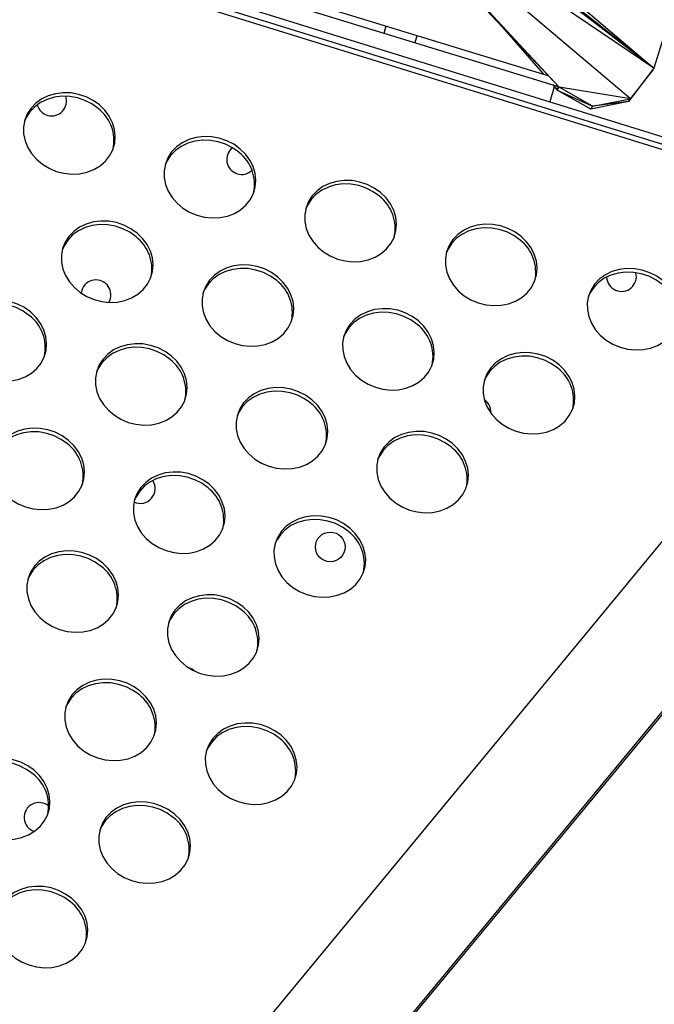
# Model space of a CAD drawing. Extents: x -5083 to 5878, y -1863 to 5941.
# Drawn here: x 2447 to 2617, y 2228 to 2493 of the extents above; entities that cross this region are included whole.
import ezdxf

# ---------------------------------------------------------------- set-up
doc = ezdxf.new("R2010")
doc.units = 0
doc.linetypes.add('SLD-CONTINUA', pattern=[0])
doc.layers.get('0').update_dxf_attribs({"linetype": 'CONTINUOUS'})

msp = doc.modelspace()

# ---------------------------------------------------------------- linework, layer by layer
at = {"color": 7, "linetype": 'SLD-CONTINUA'}
for p, q in [((2645.81, 2451.67), (1671.57, 2753.77)), ((1672.16, 2755.68), (2646.4, 2453.58)), ((2644.08, 2450.78), (1672.5, 2752.06)), ((1723.09, 2743), (2588.66, 2478.41)), ((1720.16, 2741.81), (2591.19, 2475.55)), ((2469.85, 2605.7), (2617.18, 2480.34)), ((2617.18, 2480.34), (2469.84, 2596.97)), ((2617.18, 2480.34), (2474.73, 2589.75)), ((2647.92, 2579.46), (2617.18, 2480.34)), ((2617.18, 2480.34), (2536.02, 2535.36)), ((2610.85, 2472.15), (2536.02, 2535.36)), ((2591.67, 2475.22), (2536.02, 2535.36)), ((2591.67, 2475.22), (2540.89, 2529.13)), ((2544.57, 2489.8), (2545.15, 2491.71)), ((2575.71, 2492.16), (2587.4, 2478.8)), ((2552.92, 2487.25), (2553.51, 2489.16)), ((2617.18, 2480.34), (2610.36, 2471.36)), ((2617.18, 2480.34), (2610.85, 2472.15)), ((2617.18, 2480.34), (2616.69, 2479.56)), ((2610.36, 2471.36), (2616.69, 2479.56)), ((2590.39, 2475.35), (2589.15, 2471.33)), ((2589.89, 2475.95), (2590.76, 2474.92)), ((2590.76, 2474.92), (2591.67, 2475.22)), ((2590.76, 2474.92), (2591.18, 2474.43)), ((2590.82, 2475.66), (2591.67, 2475.22)), ((2591.18, 2474.43), (2591.67, 2475.22)), ((2610.85, 2472.15), (2591.67, 2475.22)), ((2600.68, 2470.1), (2591.67, 2475.22)), ((2591.18, 2474.43), (2600.68, 2470.1)), ((2600.2, 2469.32), (2591.18, 2474.43)), ((2610.36, 2471.36), (2600.2, 2469.32)), ((2600.68, 2470.1), (2600.2, 2469.32)), ((2600.68, 2470.1), (2610.85, 2472.15)), ((2610.36, 2471.36), (2600.68, 2470.1)), ((2610.85, 2472.15), (2610.36, 2471.36)), ((2463.26, 2420.55), (2463.1, 2419.79)), ((2650.98, 2391.38), (1778.37, 1334.09)), ((2650.37, 2390.65), (2106.09, 1731.19)), ((1800.82, 1318.45), (2677.06, 2376.78)), ((1801.18, 1318.07), (2677.52, 2376.52))]:
    msp.add_line(p, q, dxfattribs=at)
at = {"color": 7, "linetype": 'SLD-CONTINUA', "flags": 128}
for points in [[(2467.99, 2470.47), (2466.3, 2471.68), (2464.42, 2472.64), (2462.41, 2473.31), (2460.33, 2473.69), (2458.23, 2473.75), (2456.19, 2473.49), (2454.25, 2472.93), (2452.48, 2472.07), (2450.92, 2470.95), (2449.62, 2469.6), (2448.61, 2468.05), (2447.93, 2466.35), (2447.6, 2464.54), (2447.61, 2462.69), (2447.99, 2460.84), (2448.7, 2459.04), (2449.74, 2457.36), (2451.07, 2455.83), (2452.66, 2454.5), (2454.46, 2453.41), (2456.41, 2452.59), (2458.46, 2452.06), (2460.56, 2451.85), (2462.63, 2451.95), (2464.63, 2452.36), (2466.49, 2453.07), (2468.17, 2454.06), (2469.6, 2455.3), (2470.76, 2456.76), (2471.61, 2458.39), (2472.11, 2460.15), (2472.27, 2461.98), (2472.08, 2463.84), (2471.53, 2465.67), (2470.65, 2467.42), (2469.46, 2469.03), (2467.99, 2470.47)], [(2467.69, 2469.5), (2466, 2470.72), (2464.12, 2471.68), (2462.11, 2472.35), (2460.03, 2472.72), (2457.93, 2472.78), (2455.89, 2472.53), (2453.95, 2471.97), (2452.18, 2471.11), (2450.62, 2469.99), (2449.31, 2468.64), (2448.31, 2467.09), (2447.85, 2466.06)], [(2505.82, 2458.67), (2504.13, 2459.88), (2502.25, 2460.84), (2500.24, 2461.52), (2498.15, 2461.89), (2496.06, 2461.95), (2494.02, 2461.69), (2492.08, 2461.13), (2490.3, 2460.28), (2488.74, 2459.16), (2487.44, 2457.8), (2486.44, 2456.25), (2485.76, 2454.55), (2485.42, 2452.74), (2485.44, 2450.89), (2485.82, 2449.04), (2486.53, 2447.25), (2487.57, 2445.56), (2488.9, 2444.03), (2490.49, 2442.7), (2492.28, 2441.61), (2494.23, 2440.79), (2496.29, 2440.27), (2498.38, 2440.05), (2500.46, 2440.15), (2502.46, 2440.56), (2504.32, 2441.27), (2505.99, 2442.26), (2507.43, 2443.5), (2508.59, 2444.96), (2509.43, 2446.59), (2509.94, 2448.35), (2510.1, 2450.19), (2509.9, 2452.05), (2509.36, 2453.88), (2508.48, 2455.62), (2507.29, 2457.23), (2505.82, 2458.67)], [(2505.52, 2457.71), (2503.82, 2458.92), (2501.94, 2459.88), (2499.93, 2460.55), (2497.85, 2460.93), (2495.76, 2460.99), (2493.72, 2460.73), (2491.78, 2460.17), (2490, 2459.31), (2488.44, 2458.19), (2487.14, 2456.84), (2486.14, 2455.29), (2485.68, 2454.26)], [(2543.65, 2446.87), (2541.95, 2448.09), (2540.07, 2449.04), (2538.06, 2449.72), (2535.98, 2450.09), (2533.89, 2450.15), (2531.84, 2449.9), (2529.91, 2449.33), (2528.13, 2448.48), (2526.57, 2447.36), (2525.27, 2446), (2524.26, 2444.45), (2523.59, 2442.75), (2523.25, 2440.95), (2523.27, 2439.09), (2523.64, 2437.24), (2524.36, 2435.45), (2525.4, 2433.76), (2526.73, 2432.23), (2528.32, 2430.91), (2530.11, 2429.82), (2532.06, 2429), (2534.12, 2428.47), (2536.21, 2428.25), (2538.29, 2428.35), (2540.28, 2428.76), (2542.15, 2429.47), (2543.82, 2430.46), (2545.26, 2431.71), (2546.41, 2433.16), (2547.26, 2434.8), (2547.77, 2436.56), (2547.93, 2438.39), (2547.73, 2440.25), (2547.18, 2442.08), (2546.3, 2443.82), (2545.11, 2445.44), (2543.65, 2446.87)], [(2543.35, 2445.91), (2541.65, 2447.12), (2539.77, 2448.08), (2537.76, 2448.76), (2535.68, 2449.13), (2533.59, 2449.19), (2531.54, 2448.93), (2529.6, 2448.37), (2527.83, 2447.52), (2526.27, 2446.4), (2524.97, 2445.04), (2523.96, 2443.49), (2523.51, 2442.46)], [(2478.18, 2435.94), (2476.48, 2437.16), (2474.6, 2438.11), (2472.59, 2438.79), (2470.51, 2439.16), (2468.42, 2439.22), (2466.37, 2438.97), (2464.44, 2438.4), (2462.66, 2437.55), (2461.1, 2436.43), (2459.8, 2435.07), (2458.79, 2433.52), (2458.11, 2431.82), (2457.78, 2430.02), (2457.8, 2428.16), (2458.17, 2426.31), (2458.89, 2424.52), (2459.93, 2422.83), (2461.26, 2421.3), (2462.84, 2419.98), (2464.64, 2418.89), (2466.59, 2418.07), (2468.64, 2417.54), (2470.74, 2417.32), (2472.81, 2417.42), (2474.81, 2417.83), (2476.68, 2418.54), (2478.35, 2419.53), (2479.79, 2420.78), (2480.94, 2422.23), (2481.79, 2423.87), (2482.3, 2425.63), (2482.46, 2427.46), (2482.26, 2429.32), (2481.71, 2431.15), (2480.83, 2432.89), (2479.64, 2434.51), (2478.18, 2435.94)], [(2477.88, 2434.98), (2476.18, 2436.19), (2474.3, 2437.15), (2472.29, 2437.83), (2470.21, 2438.2), (2468.12, 2438.26), (2466.07, 2438), (2464.13, 2437.44), (2462.36, 2436.59), (2460.8, 2435.47), (2459.5, 2434.11), (2458.49, 2432.56), (2458.04, 2431.53)], [(2581.48, 2435.07), (2579.78, 2436.29), (2577.9, 2437.25), (2575.89, 2437.92), (2573.81, 2438.29), (2571.72, 2438.35), (2569.67, 2438.1), (2567.73, 2437.54), (2565.96, 2436.68), (2564.4, 2435.56), (2563.1, 2434.21), (2562.09, 2432.66), (2561.41, 2430.95), (2561.08, 2429.15), (2561.1, 2427.3), (2561.47, 2425.45), (2562.19, 2423.65), (2563.23, 2421.97), (2564.56, 2420.44), (2566.14, 2419.11), (2567.94, 2418.02), (2569.89, 2417.2), (2571.94, 2416.67), (2574.04, 2416.46), (2576.11, 2416.55), (2578.11, 2416.96), (2579.97, 2417.68), (2581.65, 2418.67), (2583.08, 2419.91), (2584.24, 2421.37), (2585.09, 2423), (2585.6, 2424.76), (2585.76, 2426.59), (2585.56, 2428.45), (2585.01, 2430.28), (2584.13, 2432.03), (2582.94, 2433.64), (2581.48, 2435.07)], [(2581.17, 2434.11), (2579.48, 2435.33), (2577.6, 2436.28), (2575.59, 2436.96), (2573.51, 2437.33), (2571.41, 2437.39), (2569.37, 2437.14), (2567.43, 2436.57), (2565.66, 2435.72), (2564.1, 2434.6), (2562.8, 2433.24), (2561.79, 2431.69), (2561.33, 2430.67)], [(2516.01, 2424.14), (2514.31, 2425.36), (2512.43, 2426.32), (2510.42, 2426.99), (2508.34, 2427.36), (2506.24, 2427.42), (2504.2, 2427.17), (2502.26, 2426.61), (2500.49, 2425.75), (2498.93, 2424.63), (2497.63, 2423.28), (2496.62, 2421.73), (2495.94, 2420.02), (2495.61, 2418.22), (2495.63, 2416.37), (2496, 2414.52), (2496.71, 2412.72), (2497.75, 2411.04), (2499.09, 2409.51), (2500.67, 2408.18), (2502.47, 2407.09), (2504.42, 2406.27), (2506.47, 2405.74), (2508.57, 2405.53), (2510.64, 2405.62), (2512.64, 2406.03), (2514.5, 2406.75), (2516.18, 2407.74), (2517.61, 2408.98), (2518.77, 2410.44), (2519.62, 2412.07), (2520.13, 2413.83), (2520.28, 2415.66), (2520.09, 2417.52), (2519.54, 2419.35), (2518.66, 2421.1), (2517.47, 2422.71), (2516.01, 2424.14)], [(2515.7, 2423.18), (2514.01, 2424.4), (2512.13, 2425.35), (2510.12, 2426.03), (2508.04, 2426.4), (2505.94, 2426.46), (2503.9, 2426.21), (2501.96, 2425.64), (2500.19, 2424.79), (2498.63, 2423.67), (2497.32, 2422.31), (2496.32, 2420.76), (2495.86, 2419.74)], [(2619.66, 2423.15), (2617.96, 2424.36), (2616.08, 2425.32), (2614.07, 2426), (2611.99, 2426.37), (2609.9, 2426.43), (2607.85, 2426.17), (2605.91, 2425.61), (2604.14, 2424.76), (2602.58, 2423.64), (2601.28, 2422.28), (2600.27, 2420.73), (2599.59, 2419.03), (2599.26, 2417.23), (2599.28, 2415.37), (2599.65, 2413.52), (2600.37, 2411.73), (2601.41, 2410.04), (2602.74, 2408.51), (2604.32, 2407.18), (2606.12, 2406.09), (2608.07, 2405.27), (2610.12, 2404.75), (2612.22, 2404.53), (2614.29, 2404.63), (2616.29, 2405.04), (2618.16, 2405.75), (2619.83, 2406.74), (2621.27, 2407.98), (2622.42, 2409.44), (2623.27, 2411.07), (2623.78, 2412.83), (2623.94, 2414.67), (2623.74, 2416.53), (2623.19, 2418.36), (2622.31, 2420.1), (2621.12, 2421.71), (2619.66, 2423.15)], [(2619.36, 2422.19), (2617.66, 2423.4), (2615.78, 2424.36), (2613.77, 2425.03), (2611.69, 2425.41), (2609.6, 2425.47), (2607.55, 2425.21), (2605.61, 2424.65), (2603.84, 2423.8), (2602.28, 2422.67), (2600.98, 2421.32), (2599.97, 2419.77), (2599.52, 2418.74)], [(2449.52, 2414.71), (2447.83, 2415.93), (2445.95, 2416.89), (2443.94, 2417.56), (2441.86, 2417.93), (2439.76, 2417.99), (2437.72, 2417.74), (2435.78, 2417.18), (2434.01, 2416.32), (2432.45, 2415.2), (2431.15, 2413.85), (2430.14, 2412.3), (2429.46, 2410.59), (2429.13, 2408.79), (2429.14, 2406.94), (2429.52, 2405.09), (2430.23, 2403.29), (2431.27, 2401.61), (2432.61, 2400.08), (2434.19, 2398.75), (2435.99, 2397.66), (2437.94, 2396.84), (2439.99, 2396.31), (2442.09, 2396.1), (2444.16, 2396.19), (2446.16, 2396.6), (2448.02, 2397.32), (2449.7, 2398.31), (2451.13, 2399.55), (2452.29, 2401.01), (2453.14, 2402.64), (2453.64, 2404.4), (2453.8, 2406.23), (2453.61, 2408.09), (2453.06, 2409.92), (2452.18, 2411.67), (2450.99, 2413.28), (2449.52, 2414.71)], [(2449.22, 2413.75), (2447.53, 2414.97), (2445.65, 2415.92), (2443.64, 2416.6), (2441.56, 2416.97), (2439.46, 2417.03), (2437.42, 2416.78), (2435.48, 2416.21), (2433.71, 2415.36), (2432.15, 2414.24), (2430.84, 2412.88), (2429.84, 2411.33), (2429.38, 2410.31)], [(2553.83, 2412.35), (2552.14, 2413.56), (2550.26, 2414.52), (2548.25, 2415.19), (2546.17, 2415.57), (2544.07, 2415.63), (2542.03, 2415.37), (2540.09, 2414.81), (2538.32, 2413.96), (2536.76, 2412.83), (2535.45, 2411.48), (2534.45, 2409.93), (2533.77, 2408.23), (2533.43, 2406.42), (2533.45, 2404.57), (2533.83, 2402.72), (2534.54, 2400.93), (2535.58, 2399.24), (2536.91, 2397.71), (2538.5, 2396.38), (2540.29, 2395.29), (2542.25, 2394.47), (2544.3, 2393.95), (2546.39, 2393.73), (2548.47, 2393.83), (2550.47, 2394.24), (2552.33, 2394.95), (2554, 2395.94), (2555.44, 2397.18), (2556.6, 2398.64), (2557.44, 2400.27), (2557.95, 2402.03), (2558.11, 2403.87), (2557.91, 2405.72), (2557.37, 2407.55), (2556.49, 2409.3), (2555.3, 2410.91), (2553.83, 2412.35)], [(2553.53, 2411.39), (2551.83, 2412.6), (2549.95, 2413.56), (2547.94, 2414.23), (2545.86, 2414.61), (2543.77, 2414.66), (2541.73, 2414.41), (2539.79, 2413.85), (2538.01, 2412.99), (2536.45, 2411.87), (2535.15, 2410.52), (2534.15, 2408.97), (2533.69, 2407.94)], [(2487.35, 2402.92), (2485.66, 2404.13), (2483.78, 2405.09), (2481.77, 2405.76), (2479.68, 2406.14), (2477.59, 2406.2), (2475.55, 2405.94), (2473.61, 2405.38), (2471.83, 2404.52), (2470.27, 2403.4), (2468.97, 2402.05), (2467.97, 2400.5), (2467.29, 2398.8), (2466.95, 2396.99), (2466.97, 2395.14), (2467.35, 2393.29), (2468.06, 2391.5), (2469.1, 2389.81), (2470.43, 2388.28), (2472.02, 2386.95), (2473.81, 2385.86), (2475.76, 2385.04), (2477.82, 2384.52), (2479.91, 2384.3), (2481.99, 2384.4), (2483.99, 2384.81), (2485.85, 2385.52), (2487.52, 2386.51), (2488.96, 2387.75), (2490.12, 2389.21), (2490.96, 2390.84), (2491.47, 2392.6), (2491.63, 2394.44), (2491.43, 2396.29), (2490.89, 2398.12), (2490.01, 2399.87), (2488.82, 2401.48), (2487.35, 2402.92)], [(2487.05, 2401.96), (2485.35, 2403.17), (2483.47, 2404.13), (2481.46, 2404.8), (2479.38, 2405.18), (2477.29, 2405.23), (2475.25, 2404.98), (2473.31, 2404.42), (2471.53, 2403.56), (2469.97, 2402.44), (2468.67, 2401.09), (2467.67, 2399.54), (2467.21, 2398.51)], [(2591.66, 2400.55), (2589.96, 2401.76), (2588.08, 2402.72), (2586.07, 2403.4), (2583.99, 2403.77), (2581.9, 2403.83), (2579.85, 2403.57), (2577.92, 2403.01), (2576.14, 2402.16), (2574.58, 2401.04), (2573.28, 2399.68), (2572.28, 2398.13), (2571.6, 2396.43), (2571.26, 2394.63), (2571.28, 2392.77), (2571.65, 2390.92), (2572.37, 2389.13), (2573.41, 2387.44), (2574.74, 2385.91), (2576.33, 2384.58), (2578.12, 2383.49), (2580.07, 2382.67), (2582.13, 2382.15), (2584.22, 2381.93), (2586.3, 2382.03), (2588.3, 2382.44), (2590.16, 2383.15), (2591.83, 2384.14), (2593.27, 2385.38), (2594.42, 2386.84), (2595.27, 2388.47), (2595.78, 2390.23), (2595.94, 2392.07), (2595.74, 2393.93), (2595.19, 2395.76), (2594.31, 2397.5), (2593.12, 2399.12), (2591.66, 2400.55)], [(2591.36, 2399.59), (2589.66, 2400.8), (2587.78, 2401.76), (2585.77, 2402.44), (2583.69, 2402.81), (2581.6, 2402.87), (2579.55, 2402.61), (2577.62, 2402.05), (2575.84, 2401.2), (2574.28, 2400.08), (2572.98, 2398.72), (2571.97, 2397.17), (2571.52, 2396.14)], [(2525.18, 2391.12), (2523.48, 2392.33), (2521.6, 2393.29), (2519.59, 2393.97), (2517.51, 2394.34), (2515.42, 2394.4), (2513.37, 2394.14), (2511.44, 2393.58), (2509.66, 2392.73), (2508.1, 2391.61), (2506.8, 2390.25), (2505.79, 2388.7), (2505.12, 2387), (2504.78, 2385.2), (2504.8, 2383.34), (2505.17, 2381.49), (2505.89, 2379.7), (2506.93, 2378.01), (2508.26, 2376.48), (2509.85, 2375.15), (2511.64, 2374.06), (2513.59, 2373.24), (2515.65, 2372.72), (2517.74, 2372.5), (2519.82, 2372.6), (2521.81, 2373.01), (2523.68, 2373.72), (2525.35, 2374.71), (2526.79, 2375.95), (2527.94, 2377.41), (2528.79, 2379.04), (2529.3, 2380.8), (2529.46, 2382.64), (2529.26, 2384.5), (2528.71, 2386.33), (2527.83, 2388.07), (2526.64, 2389.69), (2525.18, 2391.12)], [(2524.88, 2390.16), (2523.18, 2391.37), (2521.3, 2392.33), (2519.29, 2393), (2517.21, 2393.38), (2515.12, 2393.44), (2513.07, 2393.18), (2511.13, 2392.62), (2509.36, 2391.77), (2507.8, 2390.65), (2506.5, 2389.29), (2505.49, 2387.74), (2505.04, 2386.71)], [(2459.71, 2380.19), (2458.01, 2381.4), (2456.13, 2382.36), (2454.12, 2383.04), (2452.04, 2383.41), (2449.95, 2383.47), (2447.9, 2383.21), (2445.97, 2382.65), (2444.19, 2381.8), (2442.63, 2380.68), (2441.33, 2379.32), (2440.32, 2377.77), (2439.64, 2376.07), (2439.31, 2374.27), (2439.33, 2372.41), (2439.7, 2370.56), (2440.42, 2368.77), (2441.46, 2367.08), (2442.79, 2365.55), (2444.37, 2364.22), (2446.17, 2363.13), (2448.12, 2362.31), (2450.17, 2361.79), (2452.27, 2361.57), (2454.34, 2361.67), (2456.34, 2362.08), (2458.21, 2362.79), (2459.88, 2363.78), (2461.32, 2365.02), (2462.47, 2366.48), (2463.32, 2368.11), (2463.83, 2369.87), (2463.99, 2371.71), (2463.79, 2373.57), (2463.24, 2375.4), (2462.36, 2377.14), (2461.17, 2378.76), (2459.71, 2380.19)], [(2459.41, 2379.23), (2457.71, 2380.44), (2455.83, 2381.4), (2453.82, 2382.07), (2451.74, 2382.45), (2449.65, 2382.51), (2447.6, 2382.25), (2445.66, 2381.69), (2443.89, 2380.84), (2442.33, 2379.72), (2441.03, 2378.36), (2440.02, 2376.81), (2439.57, 2375.78)], [(2563.01, 2379.32), (2561.31, 2380.54), (2559.43, 2381.49), (2557.42, 2382.17), (2555.34, 2382.54), (2553.25, 2382.6), (2551.2, 2382.35), (2549.26, 2381.78), (2547.49, 2380.93), (2545.93, 2379.81), (2544.63, 2378.45), (2543.62, 2376.9), (2542.94, 2375.2), (2542.61, 2373.4), (2542.63, 2371.54), (2543, 2369.69), (2543.72, 2367.9), (2544.76, 2366.21), (2546.09, 2364.69), (2547.67, 2363.36), (2549.47, 2362.27), (2551.42, 2361.45), (2553.47, 2360.92), (2555.57, 2360.7), (2557.64, 2360.8), (2559.64, 2361.21), (2561.5, 2361.92), (2563.18, 2362.91), (2564.61, 2364.16), (2565.77, 2365.61), (2566.62, 2367.25), (2567.13, 2369.01), (2567.29, 2370.84), (2567.09, 2372.7), (2566.54, 2374.53), (2565.66, 2376.27), (2564.47, 2377.89), (2563.01, 2379.32)], [(2562.7, 2378.36), (2561.01, 2379.57), (2559.13, 2380.53), (2557.12, 2381.21), (2555.04, 2381.58), (2552.94, 2381.64), (2550.9, 2381.39), (2548.96, 2380.82), (2547.19, 2379.97), (2545.63, 2378.85), (2544.33, 2377.49), (2543.32, 2375.94), (2542.86, 2374.91)], [(2497.54, 2368.39), (2495.84, 2369.61), (2493.96, 2370.56), (2491.95, 2371.24), (2489.87, 2371.61), (2487.77, 2371.67), (2485.73, 2371.42), (2483.79, 2370.85), (2482.02, 2370), (2480.46, 2368.88), (2479.16, 2367.52), (2478.15, 2365.97), (2477.47, 2364.27), (2477.14, 2362.47), (2477.16, 2360.61), (2477.53, 2358.76), (2478.24, 2356.97), (2479.28, 2355.28), (2480.62, 2353.76), (2482.2, 2352.43), (2484, 2351.34), (2485.95, 2350.52), (2488, 2349.99), (2490.1, 2349.77), (2492.17, 2349.87), (2494.17, 2350.28), (2496.03, 2350.99), (2497.71, 2351.98), (2499.14, 2353.23), (2500.3, 2354.68), (2501.15, 2356.32), (2501.66, 2358.08), (2501.81, 2359.91), (2501.62, 2361.77), (2501.07, 2363.6), (2500.19, 2365.34), (2499, 2366.96), (2497.54, 2368.39)], [(2497.23, 2367.43), (2495.54, 2368.64), (2493.66, 2369.6), (2491.65, 2370.28), (2489.57, 2370.65), (2487.47, 2370.71), (2485.43, 2370.46), (2483.49, 2369.89), (2481.72, 2369.04), (2480.16, 2367.92), (2478.85, 2366.56), (2477.85, 2365.01), (2477.39, 2363.98)], [(2535.36, 2356.6), (2533.67, 2357.81), (2531.79, 2358.77), (2529.78, 2359.44), (2527.7, 2359.82), (2525.6, 2359.87), (2523.56, 2359.62), (2521.62, 2359.06), (2519.85, 2358.2), (2518.29, 2357.08), (2516.98, 2355.73), (2515.98, 2354.18), (2515.3, 2352.47), (2514.96, 2350.67), (2514.98, 2348.82), (2515.36, 2346.97), (2516.07, 2345.17), (2517.11, 2343.49), (2518.44, 2341.96), (2520.03, 2340.63), (2521.82, 2339.54), (2523.78, 2338.72), (2525.83, 2338.19), (2527.92, 2337.98), (2530, 2338.07), (2532, 2338.49), (2533.86, 2339.2), (2535.53, 2340.19), (2536.97, 2341.43), (2538.13, 2342.89), (2538.97, 2344.52), (2539.48, 2346.28), (2539.64, 2348.11), (2539.44, 2349.97), (2538.9, 2351.8), (2538.02, 2353.55), (2536.83, 2355.16), (2535.36, 2356.6)], [(2535.06, 2355.63), (2533.36, 2356.85), (2531.48, 2357.81), (2529.47, 2358.48), (2527.39, 2358.85), (2525.3, 2358.91), (2523.26, 2358.66), (2521.32, 2358.1), (2519.54, 2357.24), (2517.98, 2356.12), (2516.68, 2354.77), (2515.68, 2353.21), (2515.22, 2352.19)], [(2468.88, 2347.17), (2467.19, 2348.38), (2465.31, 2349.34), (2463.3, 2350.01), (2461.21, 2350.39), (2459.12, 2350.44), (2457.08, 2350.19), (2455.14, 2349.63), (2453.36, 2348.77), (2451.8, 2347.65), (2450.5, 2346.3), (2449.5, 2344.75), (2448.82, 2343.04), (2448.48, 2341.24), (2448.5, 2339.39), (2448.88, 2337.54), (2449.59, 2335.74), (2450.63, 2334.06), (2451.96, 2332.53), (2453.55, 2331.2), (2455.34, 2330.11), (2457.29, 2329.29), (2459.35, 2328.76), (2461.44, 2328.55), (2463.52, 2328.64), (2465.52, 2329.06), (2467.38, 2329.77), (2469.05, 2330.76), (2470.49, 2332), (2471.65, 2333.46), (2472.49, 2335.09), (2473, 2336.85), (2473.16, 2338.68), (2472.96, 2340.54), (2472.42, 2342.37), (2471.54, 2344.12), (2470.35, 2345.73), (2468.88, 2347.17)], [(2468.58, 2346.2), (2466.88, 2347.42), (2465, 2348.38), (2462.99, 2349.05), (2460.91, 2349.42), (2458.82, 2349.48), (2456.78, 2349.23), (2454.84, 2348.67), (2453.06, 2347.81), (2451.5, 2346.69), (2450.2, 2345.34), (2449.2, 2343.78), (2448.74, 2342.76)], [(2506.71, 2335.37), (2505.01, 2336.58), (2503.13, 2337.54), (2501.12, 2338.21), (2499.04, 2338.59), (2496.95, 2338.65), (2494.9, 2338.39), (2492.97, 2337.83), (2491.19, 2336.98), (2489.63, 2335.86), (2488.33, 2334.5), (2487.33, 2332.95), (2486.65, 2331.25), (2486.31, 2329.44), (2486.33, 2327.59), (2486.7, 2325.74), (2487.42, 2323.95), (2488.46, 2322.26), (2489.79, 2320.73), (2491.38, 2319.4), (2493.17, 2318.31), (2495.12, 2317.49), (2497.18, 2316.97), (2499.27, 2316.75), (2501.35, 2316.85), (2503.34, 2317.26), (2505.21, 2317.97), (2506.88, 2318.96), (2508.32, 2320.2), (2509.47, 2321.66), (2510.32, 2323.29), (2510.83, 2325.05), (2510.99, 2326.89), (2510.79, 2328.75), (2510.24, 2330.57), (2509.36, 2332.32), (2508.17, 2333.93), (2506.71, 2335.37)], [(2506.41, 2334.41), (2504.71, 2335.62), (2502.83, 2336.58), (2500.82, 2337.25), (2498.74, 2337.63), (2496.65, 2337.69), (2494.6, 2337.43), (2492.66, 2336.87), (2490.89, 2336.01), (2489.33, 2334.89), (2488.03, 2333.54), (2487.02, 2331.99), (2486.57, 2330.96)], [(2493.59, 2318.11), (2492.93, 2318.58), (2492.03, 2318.96)], [(2479.07, 2312.64), (2477.37, 2313.85), (2475.49, 2314.81), (2473.48, 2315.49), (2471.4, 2315.86), (2469.3, 2315.92), (2467.26, 2315.67), (2465.32, 2315.1), (2463.55, 2314.25), (2461.99, 2313.13), (2460.69, 2311.77), (2459.68, 2310.22), (2459, 2308.52), (2458.67, 2306.72), (2458.69, 2304.86), (2459.06, 2303.01), (2459.77, 2301.22), (2460.81, 2299.53), (2462.15, 2298), (2463.73, 2296.67), (2465.53, 2295.59), (2467.48, 2294.77), (2469.53, 2294.24), (2471.63, 2294.02), (2473.7, 2294.12), (2475.7, 2294.53), (2477.56, 2295.24), (2479.24, 2296.23), (2480.67, 2297.47), (2481.83, 2298.93), (2482.68, 2300.57), (2483.19, 2302.32), (2483.34, 2304.16), (2483.15, 2306.02), (2482.6, 2307.85), (2481.72, 2309.59), (2480.53, 2311.21), (2479.07, 2312.64)], [(2478.76, 2311.68), (2477.07, 2312.89), (2475.19, 2313.85), (2473.18, 2314.53), (2471.1, 2314.9), (2469, 2314.96), (2466.96, 2314.7), (2465.02, 2314.14), (2463.25, 2313.29), (2461.69, 2312.17), (2460.38, 2310.81), (2459.38, 2309.26), (2458.92, 2308.23)], [(2516.89, 2300.84), (2515.2, 2302.06), (2513.32, 2303.02), (2511.31, 2303.69), (2509.23, 2304.06), (2507.13, 2304.12), (2505.09, 2303.87), (2503.15, 2303.31), (2501.38, 2302.45), (2499.82, 2301.33), (2498.51, 2299.98), (2497.51, 2298.42), (2496.83, 2296.72), (2496.49, 2294.92), (2496.51, 2293.07), (2496.89, 2291.22), (2497.6, 2289.42), (2498.64, 2287.74), (2499.97, 2286.21), (2501.56, 2284.88), (2503.35, 2283.79), (2505.31, 2282.97), (2507.36, 2282.44), (2509.45, 2282.23), (2511.53, 2282.32), (2513.53, 2282.73), (2515.39, 2283.44), (2517.06, 2284.44), (2518.5, 2285.68), (2519.66, 2287.14), (2520.5, 2288.77), (2521.01, 2290.53), (2521.17, 2292.36), (2520.97, 2294.22), (2520.43, 2296.05), (2519.55, 2297.8), (2518.36, 2299.41), (2516.89, 2300.84)], [(2516.59, 2299.88), (2514.89, 2301.1), (2513.01, 2302.05), (2511, 2302.73), (2508.92, 2303.1), (2506.83, 2303.16), (2504.79, 2302.91), (2502.85, 2302.34), (2501.07, 2301.49), (2499.51, 2300.37), (2498.21, 2299.01), (2497.21, 2297.46), (2496.75, 2296.44)], [(2450.41, 2291.41), (2448.72, 2292.63), (2446.84, 2293.59), (2444.83, 2294.26), (2442.74, 2294.63), (2440.65, 2294.69), (2438.61, 2294.44), (2436.67, 2293.88), (2434.89, 2293.02), (2433.33, 2291.9), (2432.03, 2290.55), (2431.03, 2288.99), (2430.35, 2287.29), (2430.01, 2285.49), (2430.03, 2283.64), (2430.41, 2281.79), (2431.12, 2279.99), (2432.16, 2278.31), (2433.49, 2276.78), (2435.08, 2275.45), (2436.87, 2274.36), (2438.83, 2273.54), (2440.88, 2273.01), (2442.97, 2272.79), (2445.05, 2272.89), (2447.05, 2273.3), (2448.91, 2274.01), (2450.58, 2275), (2452.02, 2276.25), (2453.18, 2277.71), (2454.02, 2279.34), (2454.53, 2281.1), (2454.69, 2282.93), (2454.49, 2284.79), (2453.95, 2286.62), (2453.07, 2288.37), (2451.88, 2289.98), (2450.41, 2291.41)], [(2450.11, 2290.45), (2448.41, 2291.66), (2446.53, 2292.62), (2444.52, 2293.3), (2442.44, 2293.67), (2440.35, 2293.73), (2438.31, 2293.48), (2436.37, 2292.91), (2434.59, 2292.06), (2433.03, 2290.94), (2431.73, 2289.58), (2430.73, 2288.03), (2430.27, 2287.01)], [(2488.24, 2279.62), (2486.54, 2280.83), (2484.66, 2281.79), (2482.65, 2282.46), (2480.57, 2282.84), (2478.48, 2282.9), (2476.43, 2282.64), (2474.5, 2282.08), (2472.72, 2281.22), (2471.16, 2280.1), (2469.86, 2278.75), (2468.86, 2277.2), (2468.18, 2275.5), (2467.84, 2273.69), (2467.86, 2271.84), (2468.23, 2269.99), (2468.95, 2268.19), (2469.99, 2266.51), (2471.32, 2264.98), (2472.91, 2263.65), (2474.7, 2262.56), (2476.65, 2261.74), (2478.71, 2261.21), (2480.8, 2261), (2482.88, 2261.1), (2484.87, 2261.51), (2486.74, 2262.22), (2488.41, 2263.21), (2489.85, 2264.45), (2491, 2265.91), (2491.85, 2267.54), (2492.36, 2269.3), (2492.52, 2271.13), (2492.32, 2272.99), (2491.77, 2274.82), (2490.89, 2276.57), (2489.7, 2278.18), (2488.24, 2279.62)], [(2487.94, 2278.65), (2486.24, 2279.87), (2484.36, 2280.83), (2482.35, 2281.5), (2480.27, 2281.87), (2478.18, 2281.93), (2476.13, 2281.68), (2474.19, 2281.12), (2472.42, 2280.26), (2470.86, 2279.14), (2469.56, 2277.79), (2468.55, 2276.24), (2468.1, 2275.21)], [(2460.6, 2256.89), (2458.9, 2258.1), (2457.02, 2259.06), (2455.01, 2259.74), (2452.93, 2260.11), (2450.83, 2260.17), (2448.79, 2259.91), (2446.85, 2259.35), (2445.08, 2258.5), (2443.52, 2257.38), (2442.22, 2256.02), (2441.21, 2254.47), (2440.53, 2252.77), (2440.2, 2250.96), (2440.22, 2249.11), (2440.59, 2247.26), (2441.31, 2245.47), (2442.34, 2243.78), (2443.68, 2242.25), (2445.26, 2240.92), (2447.06, 2239.83), (2449.01, 2239.01), (2451.06, 2238.49), (2453.16, 2238.27), (2455.23, 2238.37), (2457.23, 2238.78), (2459.09, 2239.49), (2460.77, 2240.48), (2462.2, 2241.72), (2463.36, 2243.18), (2464.21, 2244.81), (2464.72, 2246.57), (2464.87, 2248.41), (2464.68, 2250.27), (2464.13, 2252.09), (2463.25, 2253.84), (2462.06, 2255.45), (2460.6, 2256.89)], [(2460.29, 2255.93), (2458.6, 2257.14), (2456.72, 2258.1), (2454.71, 2258.77), (2452.63, 2259.15), (2450.53, 2259.21), (2448.49, 2258.95), (2446.55, 2258.39), (2444.78, 2257.53), (2443.22, 2256.41), (2441.91, 2255.06), (2440.91, 2253.51), (2440.45, 2252.48)]]:
    msp.add_lwpolyline(points, dxfattribs=at)
at = {"color": 7, "linetype": 'SLD-CONTINUA'}
msp.add_circle((2530.11, 2351.51), 4, dxfattribs=at)
for centre, radius, start, end in [((2455.15, 2471.5), 4, 194.1986, 18.9466), ((2460.99, 2460.87), 10.93, 347.9356, 52.1729), ((2506.25, 2455.76), 4, 127.6655, 314.4726), ((2498.81, 2449.07), 10.93, 347.9356, 52.1729), ((2536.64, 2437.27), 10.93, 347.9356, 52.1729), ((2471.17, 2426.34), 10.93, 347.9356, 52.1729), ((2574.47, 2425.48), 10.93, 347.9356, 52.1729), ((2608.47, 2424.29), 4, 182.1934, 14.9385), ((2467.08, 2419.37), 4, 329.3736, 162.8881), ((2509, 2414.55), 10.93, 347.9356, 52.1729), ((2442.52, 2405.12), 10.93, 347.9356, 52.1729), ((2546.83, 2402.75), 10.93, 347.9356, 52.1729), ((2480.34, 2393.32), 10.93, 347.9356, 52.1729), ((2584.65, 2390.95), 10.93, 347.9356, 52.1729), ((2518.17, 2381.52), 10.93, 347.9356, 52.1729), ((2569.29, 2387.9), 4, 355.9932, 55.0395), ((2452.7, 2370.59), 10.93, 347.9356, 52.1729), ((2556, 2369.72), 10.93, 347.9356, 52.1729), ((2479, 2367.24), 4, 244.9272, 32.6082), ((2490.53, 2358.79), 10.93, 347.9356, 52.1729), ((2528.36, 2347), 10.93, 347.9356, 52.1729), ((2461.87, 2337.57), 10.93, 347.9356, 52.1729), ((2499.7, 2325.77), 10.93, 347.9356, 52.1729), ((2472.06, 2303.04), 10.93, 347.9356, 52.1729), ((2509.89, 2291.25), 10.93, 347.9356, 52.1729), ((2443.4, 2281.82), 10.93, 347.9356, 52.1729), ((2451.75, 2278.72), 4, 48.7308, 251.4555), ((2481.23, 2270.02), 10.93, 347.9356, 52.1729), ((2453.59, 2247.29), 10.93, 347.9356, 52.1729)]:
    msp.add_arc(centre, radius, start, end, dxfattribs=at)

doc.saveas('drawing.dxf')
